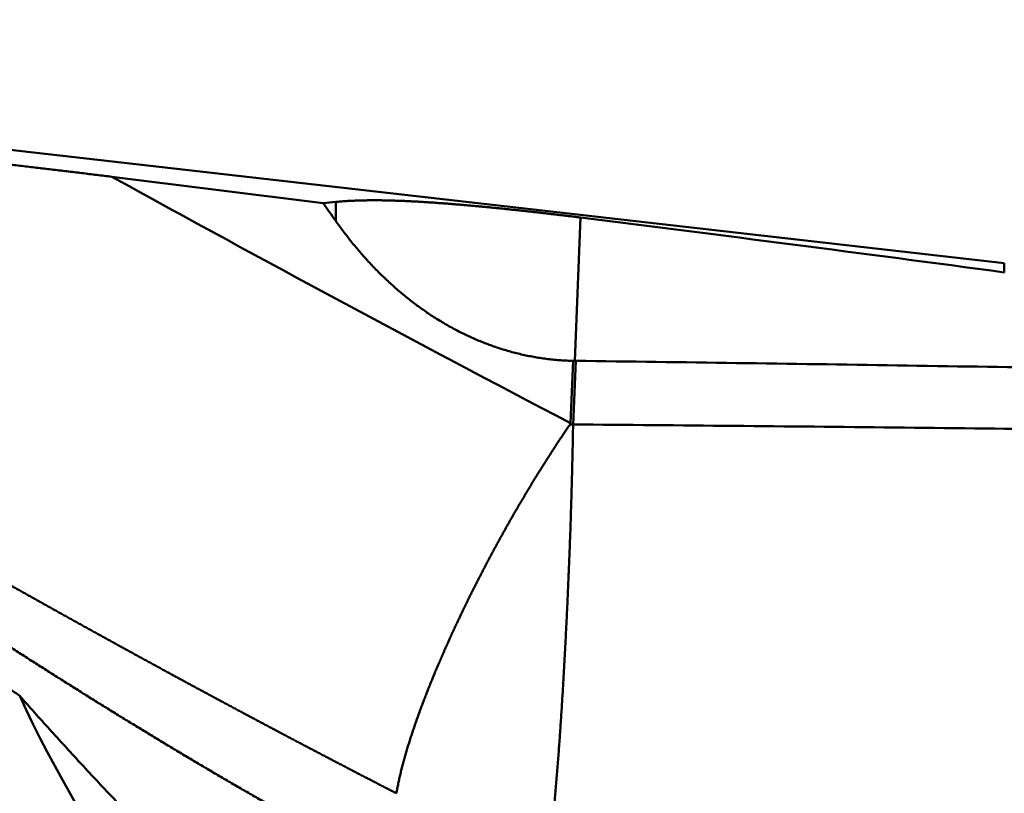
# Model space of a CAD drawing. Units: millimetres. Extents: x -83 to 297, y -73 to 60.
# Drawn here: x 12 to 30, y 3 to 17 of the extents above; entities that cross this region are included whole.
import ezdxf

# ---------------------------------------------------------------- set-up
doc = ezdxf.new("R2010")
doc.units = ezdxf.units.MM
for name, color, linetype, lineweight in [('1', 4, 'Continuous', 50), ('2', 7, 'Continuous', 25), ('nocut', 7, 'Continuous', 25)]:
    doc.layers.add(name, color=color, linetype=linetype, lineweight=lineweight)
doc.styles.add('simplex', font='txt.shx', dxfattribs={"height": 3.5})
doc.dimstyles.new('コピー - ISO-25', dxfattribs={"dimscale": 0, "dimtxt": 3.5, "dimasz": 3.5, "dimexe": 1.5, "dimexo": 0, "dimgap": 2.3, "dimtad": 1, "dimdec": 8, "dimdsep": 46, "dimtxsty": 'simplex', "dimcen": 0.09, "dimclrd": 256, "dimclre": 256, "dimclrt": 256, "dimadec": 0, "dimazin": 0, "dimtfac": 1, "dimtofl": 0, "dimtmove": 0, "dimatfit": 3, "dimfxl": 1, "dimtolj": 1, "dimlwd": -1, "dimlwe": -1, "dimarcsym": 0})

# ---------------------------------------------------------------- blocks, each defined once
blk = doc.blocks.new('*D90')
at = {"layer": '2'}
for p, q in [((0, 15.875), (0, 31.5)), ((229.03, 12.7), (229.03, 31.5)), ((3.5, 30), (225.53, 30))]:
    blk.add_line(p, q, dxfattribs=at)
for points in [[(3.5, 30.583), (3.5, 29.417), (0, 30)], [(225.53, 29.417), (225.53, 30.583), (229.03, 30)]]:
    blk.add_solid(points, dxfattribs=at)
at = {"layer": 'Defpoints', "color": 0}
for p in [(229.03, 30), (0, 15.875), (229.03, 12.7)]:
    blk.add_point(p, dxfattribs=at)
at = {"layer": '2', "insert": (114.515, 34.05), "char_height": 3.5, "attachment_point": 5, "line_spacing_factor": 1.071429, "style": 'simplex'}
blk.add_mtext('\\A1;229 [9.017"]', dxfattribs=at)
blk = doc.blocks.new('*D91')
at = {"layer": '2'}
for p, q in [((0, 15.875), (0, 41.5)), ((240.638, 12.7), (240.638, 41.5)), ((3.5, 40), (237.138, 40))]:
    blk.add_line(p, q, dxfattribs=at)
for points in [[(3.5, 40.583), (3.5, 39.417), (0, 40)], [(237.138, 39.417), (237.138, 40.583), (240.638, 40)]]:
    blk.add_solid(points, dxfattribs=at)
at = {"layer": 'Defpoints', "color": 0}
for p in [(240.638, 40), (0, 15.875), (240.638, 12.7)]:
    blk.add_point(p, dxfattribs=at)
at = {"layer": '2', "insert": (120.319, 44.05), "char_height": 3.5, "attachment_point": 5, "line_spacing_factor": 1.071429, "style": 'simplex'}
blk.add_mtext('\\A1;240.6 [9.474"]', dxfattribs=at)
blk = doc.blocks.new('*D96')
at = {"layer": '2'}
for p, q in [((1.126, 13.586), (1.126, -52.876)), ((245.26, 0), (245.26, -52.876)), ((241.76, -51.376), (4.626, -51.376))]:
    blk.add_line(p, q, dxfattribs=at)
for points in [[(4.626, -50.793), (4.626, -51.96), (1.126, -51.376)], [(241.76, -51.96), (241.76, -50.793), (245.26, -51.376)]]:
    blk.add_solid(points, dxfattribs=at)
at = {"layer": 'Defpoints', "color": 0}
for p in [(1.126, 13.586), (245.26, 0), (1.126, -51.376)]:
    blk.add_point(p, dxfattribs=at)
at = {"layer": '2', "insert": (123.193, -47.326), "char_height": 3.5, "attachment_point": 5, "style": 'simplex'}
blk.add_mtext('\\A1;244.1 [9.612"]', dxfattribs=at)

msp = doc.modelspace()

# ---------------------------------------------------------------- linework, layer by layer
at = {"layer": '1'}
for p, q in [((30, 12.206932), (0.339657, 15.586301)), ((14.116591, 13.74516), (17.880482, 13.274187)), ((18.100913, 13.297936), (18.100913, 12.960268)), ((22.459281, 13.020391), (22.358245, 10.470165)), ((30, 12.206932), (30, 12.045169)), ((22.327824, 10.470403), (22.279198, 9.362159)), ((22.37475, 10.469991), (22.32508, 9.338297)), ((22.358243, 10.470164), (22.327732, 10.47041))]:
    msp.add_line(p, q, dxfattribs=at)
for centre, radius, start, end in [((224.847759, 396.405692), 436.84861, 241.158421, 242.373608), ((153.483424, 108.258964), 165.56046, 215.009801, 215.142548), ((-82.842388, -830.850592), 850.415586, 82.374885, 82.887165), ((22.324729, 6.460666), 4.009638, 89.285185, 89.521084), ((21.990737, -1.880663), 11.223941, 88.293, 88.566296)]:
    msp.add_arc(centre, radius, start, end, dxfattribs=at)
for centre, major_axis, ratio, start_param, end_param in [((22.797524, 0.403473), (-10.47834844, 10.24919618), 0.755267, 5.7174699674, 5.7356752312), ((24.043701, 0.980709), (-11.78649888, 11.7232491), 0.444188, 0.8723365175, 1.5074699305)]:
    msp.add_ellipse(centre, major_axis=major_axis, ratio=ratio, start_param=start_param, end_param=end_param, dxfattribs=at)
for points, knots in [([(4.72713405, 14.66829263), (4.81682586, 14.66269116), (4.99619221, 14.651203), (5.26518377, 14.63308291), (5.53412038, 14.61415454), (5.80300244, 14.59446528), (6.07183163, 14.57407341), (6.34060914, 14.55301966), (6.60933644, 14.53133898), (6.87801532, 14.50906724), (7.14664779, 14.48624168), (7.41523543, 14.46289233), (7.68377871, 14.43903456), (7.95227842, 14.41468624), (8.22073528, 14.38986455), (8.48915003, 14.36458689), (8.75752341, 14.33887056), (9.02585618, 14.312733), (9.29414904, 14.28619115), (9.56240302, 14.25926382), (9.83061837, 14.23195981), (10.09879487, 14.20428125), (10.36693253, 14.17623182), (10.63503134, 14.14781477), (10.90309129, 14.11903346), (11.17111236, 14.08989122), (11.43909455, 14.06039145), (11.70703781, 14.03053725), (11.97494215, 14.00033291), (12.24280636, 13.96977257), (12.51062883, 13.93884813), (12.77840801, 13.9075521), (13.04614231, 13.87587676), (13.31383019, 13.84381463), (13.58147001, 13.81135758), (13.84906042, 13.77849974), (14.02741969, 13.75631786), (14.1165908, 13.74515955)], [0, 0, 0, 0, 0.2695996611, 0.5392004843, 0.8088022349, 1.0784042248, 1.3480054318, 1.617605831, 1.8872059633, 2.1568061299, 2.4264063981, 2.6960068177, 2.9656075979, 3.2352088733, 3.5048106836, 3.7744129768, 4.0440156123, 4.3136183649, 4.5832209277, 4.8528229381, 5.1224243202, 5.3920252469, 5.6616258846, 5.9312263859, 6.2008268896, 6.470427521, 6.740028392, 7.0096296012, 7.2792312063, 7.5488330616, 7.8184349579, 8.0880367171, 8.3576381937, 8.6272392748, 8.8968398814, 9.1664399685, 9.4360395744, 9.4360395744, 9.4360395744, 9.4360395744]), ([(18.1009127, 13.29793646), (18.12993477, 13.3007593), (18.18802745, 13.30594978), (18.27528605, 13.31230702), (18.36263601, 13.31739522), (18.45005119, 13.32131277), (18.53750551, 13.32417438), (18.6249794, 13.32609036), (18.71246135, 13.3271236), (18.79994524, 13.32733684), (18.88742611, 13.32679319), (18.97489902, 13.32555483), (19.06235981, 13.32368724), (19.14980554, 13.32124046), (19.23723411, 13.31824812), (19.32464421, 13.3147472), (19.41203453, 13.31077391), (19.49940374, 13.3063642), (19.58675112, 13.30155583), (19.6740763, 13.29637727), (19.76137926, 13.29084826), (19.84866048, 13.28499036), (19.93592041, 13.2788247), (20.02315954, 13.27237239), (20.11037843, 13.26565495), (20.1975778, 13.25869226), (20.28475798, 13.25149574), (20.37191953, 13.24407776), (20.45906304, 13.23645039), (20.5461891, 13.22862585), (20.63329828, 13.22061609), (20.72039129, 13.2124339), (20.80746862, 13.20408802), (20.89453054, 13.19558408), (20.98157747, 13.18692842), (21.06860978, 13.17812719), (21.15562788, 13.16918662), (21.24263215, 13.16011277), (21.32962307, 13.15091225), (21.41660073, 13.14158768), (21.50356513, 13.13214054), (21.59051633, 13.12257259), (21.67745438, 13.11288552), (21.76437931, 13.10308106), (21.85129116, 13.09316084), (21.93818999, 13.08312682), (22.0250754, 13.07297704), (22.11194688, 13.06270905), (22.19880398, 13.05232062), (22.28564617, 13.0418091), (22.37247319, 13.03117332), (22.43034709, 13.0239955), (22.45928149, 13.02038611)], [0, 0, 0, 0, 0.087477086, 0.1749631234, 0.2624594645, 0.3499626607, 0.437464747, 0.5249572101, 0.6124425415, 0.6999247585, 0.7874061111, 0.8748872172, 0.96236728, 1.0498462339, 1.1373252697, 1.2248049979, 1.312285397, 1.3997658581, 1.4872452907, 1.5747234255, 1.6622009192, 1.7496782235, 1.8371555508, 1.9246328895, 2.01211002, 2.099586754, 2.1870632927, 2.274539815, 2.3620164068, 2.4494930669, 2.5369697111, 2.6244461889, 2.711922474, 2.7993986613, 2.8868748169, 2.9743509748, 3.0618271378, 3.1493032788, 3.2367793517, 3.3242553656, 3.4117313583, 3.4992073611, 3.586683398, 3.6741594858, 3.7616356348, 3.8491118417, 3.9365880642, 4.0240642547, 4.1115403754, 4.1990163982, 4.286492305, 4.3739682741, 4.3739682741, 4.3739682741, 4.3739682741]), ([(22.32773199, 10.47040969), (22.29003662, 10.47114656), (22.21464502, 10.47358123), (22.10167111, 10.48012042), (21.98886434, 10.48952463), (21.8763111, 10.50177824), (21.76409617, 10.5168633), (21.65230253, 10.53476425), (21.54100564, 10.55546118), (21.43026957, 10.57891491), (21.32015321, 10.60508968), (21.21071479, 10.63394927), (21.10201239, 10.66545717), (20.99410384, 10.69957895), (20.88704285, 10.73627221), (20.78087793, 10.77548568), (20.67565721, 10.81717038), (20.57142861, 10.86127687), (20.46823965, 10.90775568), (20.36613579, 10.95655998), (20.26515405, 11.00763543), (20.16532591, 11.06092653), (20.06668191, 11.11637914), (19.96925242, 11.1739389), (19.87306742, 11.23355197), (19.77815452, 11.29516546), (19.68453481, 11.35872178), (19.59222744, 11.42416492), (19.50125119, 11.49143904), (19.41162476, 11.56048833), (19.32336429, 11.63125922), (19.23648054, 11.70370227), (19.15097833, 11.77777162), (19.06685968, 11.85342381), (18.98412647, 11.93061543), (18.90278072, 12.00930295), (18.82282557, 12.08944177), (18.74426429, 12.17098486), (18.66710127, 12.25388403), (18.59134119, 12.33809084), (18.51698871, 12.42355686), (18.44404852, 12.51023364), (18.37252525, 12.59807272), (18.30242378, 12.68702578), (18.23374808, 12.77704399), (18.16650528, 12.86808052), (18.12261503, 12.9294338), (18.1009127, 12.96026845)], [0, 0, 0, 0, 0.1131077031, 0.2262636573, 0.33945411, 0.4526652743, 0.5658826445, 0.6790912419, 0.7922827962, 0.9054621796, 1.0186342402, 1.1318021771, 1.2449676644, 1.3581310815, 1.4712940417, 1.5844589587, 1.6976262271, 1.8107942098, 1.9239593638, 2.0371173377, 2.1502702892, 2.2634223928, 2.3765756025, 2.4897297191, 2.6028824946, 2.7160316068, 2.8291785648, 2.9423238202, 3.0554656871, 3.1686004335, 3.2817227382, 3.3948350878, 3.5079485789, 3.6210730266, 3.7342164934, 3.8473853384, 3.9605835394, 4.0738097587, 4.187059874, 4.3003281995, 4.413607549, 4.5268892982, 4.6401634455, 4.7534186722, 4.8666424006, 4.979820848, 5.0929398035, 5.0929398035, 5.0929398035, 5.0929398035]), ([(12.47657687, 4.50975281), (12.39084879, 4.56898475), (12.2194792, 4.68757425), (11.96269381, 4.86584697), (11.70616265, 5.04448624), (11.44987831, 5.22348046), (11.19383144, 5.40281524), (10.9380132, 5.58247693), (10.68241462, 5.7624517), (10.42702679, 5.94272576), (10.17184072, 6.12328527), (9.91684756, 6.30411657), (9.66203793, 6.48520544), (9.40740464, 6.66654112), (9.15294192, 6.84811519), (8.89864357, 7.02991873), (8.64450348, 7.21194299), (8.39051553, 7.39417917), (8.13667358, 7.57661849), (7.88297151, 7.75925215), (7.62940318, 7.94207134), (7.37596254, 8.1250674), (7.12264311, 8.30823104), (6.86944029, 8.49155571), (6.61635302, 8.67503977), (6.36337956, 8.85868065), (6.11051846, 9.04247623), (5.85776774, 9.22642362), (5.60512752, 9.41052278), (5.35260198, 9.59477923), (5.10019452, 9.77919735), (4.84790909, 9.9637823), (4.5957482, 10.14853728), (4.34372053, 10.33347391), (4.09184306, 10.51861517), (3.84013087, 10.7039814), (3.5886006, 10.88959503), (3.33726482, 11.07547261), (3.08615988, 11.26166223), (2.83533745, 11.4482319), (2.58483922, 11.63523595), (2.41810232, 11.76025519), (2.33479521, 11.82284627)], [0, 0, 0, 0, 0.3126012595, 0.6252029265, 0.937805144, 1.2504079815, 1.5630114404, 1.8756154567, 2.1882199033, 2.5008245929, 2.8134292805, 3.1260336659, 3.4386374181, 3.7512404872, 4.0638430431, 4.376445232, 4.6890471712, 5.00164895, 5.314250631, 5.6268522509, 5.9394538219, 6.2520553327, 6.5646567504, 6.8772580648, 7.1898593158, 7.5024605426, 7.8150617791, 8.1276630534, 8.440264363, 8.7528656713, 9.0654669497, 9.378068181, 9.6906693597, 10.0032705013, 10.3158716724, 10.6284730039, 10.9410746971, 11.2536769758, 11.5662794787, 11.8788816208, 12.1914831627, 12.5040842825, 12.5040842825, 12.5040842825, 12.5040842825]), ([(19.04772435, 1.40279568), (18.97358383, 1.44166662), (18.82545518, 1.51970211), (18.60373349, 1.63764881), (18.38246804, 1.75645621), (18.16165286, 1.87610476), (17.94127985, 1.99657123), (17.72134144, 2.11783339), (17.50182994, 2.23986873), (17.28273766, 2.36265481), (17.06405689, 2.48616931), (16.84577907, 2.61038988), (16.62789742, 2.73529926), (16.41040481, 2.86088121), (16.19329382, 2.98711942), (15.97655705, 3.11399766), (15.7601871, 3.24149965), (15.54417656, 3.36960913), (15.32851801, 3.49830982), (15.11320411, 3.62758557), (14.89822706, 3.75741983), (14.68358038, 3.88779878), (14.46925819, 4.01871012), (14.25525434, 4.1501413), (14.0415627, 4.28207984), (13.82817716, 4.41451326), (13.6150916, 4.54742908), (13.40229988, 4.6808148), (13.1897959, 4.81465797), (12.97757336, 4.94894599), (12.76562628, 5.08366726), (12.55394988, 5.21881253), (12.34253898, 5.35437227), (12.13138848, 5.49033706), (11.92049324, 5.62669746), (11.70984815, 5.76344404), (11.49944809, 5.90056736), (11.28928791, 6.03805798), (11.0793625, 6.17590649), (10.86966658, 6.31410342), (10.660196, 6.45264128), (10.45094668, 6.59151284), (10.24191446, 6.73071081), (10.03309518, 6.87022795), (9.82448472, 7.01005699), (9.61607891, 7.15019067), (9.40787361, 7.29062172), (9.19986467, 7.43134289), (8.99204789, 7.57234693), (8.78441902, 7.71362679), (8.57697383, 7.85517566), (8.36970797, 7.9969867), (8.1626172, 8.13905322), (7.95569695, 8.28136804), (7.74894478, 8.423927), (7.54235902, 8.5667271), (7.33593786, 8.70976505), (7.12967949, 8.8530376), (6.92358214, 8.99654163), (6.71764036, 9.14026879), (6.51184856, 9.28421064), (6.30620113, 9.42835868), (6.10069261, 9.57270465), (5.8953167, 9.71723919), (5.69006486, 9.86194979), (5.48492707, 10.006822), (5.27991148, 10.1518671), (5.07502769, 10.29709832), (4.87029091, 10.44253668), (4.66572492, 10.58821515), (4.46134762, 10.73415819), (4.25712987, 10.88032442), (4.05305097, 11.02668444), (3.84905215, 11.17315601), (3.64505979, 11.31963647), (3.44101311, 11.46604123), (3.30488017, 11.56350233), (3.23679432, 11.61220578)], [0, 0, 0, 0, 0.2511372079, 0.5022779107, 0.7534219103, 1.0045690643, 1.2557189559, 1.5068709072, 1.7580239866, 2.0091770164, 2.2603285788, 2.5114773313, 2.7626235598, 3.0137680563, 3.2649114483, 3.5160542025, 3.7671966276, 4.0183388793, 4.2694809631, 4.5206227386, 4.7717639586, 5.0229047186, 5.274045344, 5.5251860642, 5.7763270078, 6.0274682049, 6.2786095895, 6.5297510014, 6.7808921892, 7.0320328154, 7.2831727308, 7.5343121811, 7.7854513928, 8.0365905297, 8.2877296937, 8.5388689267, 8.7900082116, 9.041147474, 9.292286583, 9.5434253995, 9.7945639846, 10.0457024425, 10.2968408379, 10.5479791961, 10.799117504, 11.0502557115, 11.3013937316, 11.5525314415, 11.8036686896, 12.0548054702, 12.3059419511, 12.5570782796, 12.8082145724, 13.0593509123, 13.310487319, 13.5616237754, 13.8127602518, 14.0638967075, 14.315033111, 14.5661694978, 14.817305904, 15.0684423377, 15.3195787576, 15.5707151205, 15.8218514596, 16.0729877923, 16.3241241142, 16.5752604539, 16.8263967782, 17.0775330276, 17.328669265, 17.5798055581, 17.8309418606, 18.0820781725, 18.333214438, 18.5843505759, 18.8354867641, 18.8354867641, 18.8354867641, 18.8354867641]), ([(3.25214526, 11.62832234), (3.27065817, 11.65027553), (3.32046675, 11.68869275), (3.41166655, 11.67660389), (3.49003001, 11.64067007), (3.56754492, 11.60065178), (3.64352169, 11.55816138), (3.71901263, 11.51472207), (3.79414277, 11.470688), (3.86907649, 11.42631438), (3.94387594, 11.3817167), (4.01859088, 11.3369773), (4.09324645, 11.29213911), (4.16786091, 11.24723252), (4.24244791, 11.20228036), (4.31701593, 11.15729674), (4.3915717, 11.11229281), (4.46612028, 11.06727698), (4.54066525, 11.02225516), (4.61520963, 10.97723237), (4.68975583, 10.9322126), (4.76430558, 10.88719871), (4.83886013, 10.84219276), (4.91342085, 10.79719705), (4.98798894, 10.75221354), (5.06256506, 10.70724334), (5.13714994, 10.66228767), (5.21174431, 10.61734775), (5.28634854, 10.57242419), (5.36096294, 10.52751753), (5.43558787, 10.48262835), (5.51022364, 10.43775721), (5.58487059, 10.39290468), (5.65952908, 10.34807133), (5.73419938, 10.30325767), (5.80888161, 10.25846389), (5.88357591, 10.21369024), (5.95828241, 10.16893695), (6.03300124, 10.12420426), (6.10773254, 10.07949239), (6.18247644, 10.0348016), (6.25723305, 9.99013206), (6.33200243, 9.9454839), (6.40678467, 9.90085728), (6.48157983, 9.85625232), (6.55638799, 9.81166918), (6.63120924, 9.76710799), (6.70604364, 9.72256891), (6.78089125, 9.67805201), (6.8557521, 9.63355739), (6.93062625, 9.58908515), (7.00551373, 9.54463536), (7.0804146, 9.50020813), (7.15532888, 9.45580353), (7.23025664, 9.41142167), (7.3051979, 9.36706261), (7.38015271, 9.32272645), (7.4551211, 9.27841326), (7.53010311, 9.23412312), (7.60509879, 9.18985611), (7.68010816, 9.14561233), (7.75513126, 9.10139183), (7.83016813, 9.05719469), (7.90521879, 9.01302098), (7.98028327, 8.96887076), (8.05536161, 8.9247441), (8.13045383, 8.88064107), (8.20555997, 8.83656175), (8.28068005, 8.79250618), (8.35581409, 8.74847444), (8.43096213, 8.70446658), (8.50612418, 8.66048266), (8.58130027, 8.61652275), (8.65649042, 8.57258691), (8.73169467, 8.52867519), (8.80691304, 8.48478766), (8.88214555, 8.44092438), (8.95739223, 8.3970854), (9.0326531, 8.35327078), (9.10792819, 8.30948058), (9.18321753, 8.26571487), (9.25852114, 8.2219737), (9.33383905, 8.17825714), (9.40917128, 8.13456524), (9.48451785, 8.09089807), (9.55987879, 8.0472557), (9.63525412, 8.00363818), (9.71064387, 7.96004558), (9.78604806, 7.91647796), (9.86146672, 7.87293538), (9.93689987, 7.82941791), (10.01234753, 7.78592561), (10.08780973, 7.74245854), (10.1632865, 7.69901676), (10.23877785, 7.65560034), (10.31428382, 7.61220935), (10.38980443, 7.56884385), (10.46533972, 7.52550391), (10.5408897, 7.4821896), (10.6164544, 7.43890098), (10.69203386, 7.39563813), (10.76762809, 7.35240111), (10.84323713, 7.30918999), (10.91886101, 7.26600483), (10.99449975, 7.22284571), (11.07015337, 7.17971269), (11.14582191, 7.13660584), (11.22150539, 7.09352522), (11.29720385, 7.05047092), (11.37291731, 7.00744301), (11.44864581, 6.96444156), (11.52438937, 6.92146666), (11.60014804, 6.87851837), (11.67592182, 6.83559678), (11.75171077, 6.79270197), (11.82751491, 6.749834), (11.90333427, 6.70699296), (11.97916888, 6.66417893), (12.05501877, 6.62139197), (12.13088398, 6.57863216), (12.20676452, 6.53589959), (12.28266045, 6.49319434), (12.35857179, 6.45051648), (12.43449858, 6.40786612), (12.51044085, 6.36524333), (12.58639864, 6.32264821), (12.66237198, 6.28008083), (12.73836092, 6.23754128), (12.81436547, 6.19502966), (12.89038569, 6.15254604), (12.96642159, 6.11009052), (13.04247323, 6.06766317), (13.11854063, 6.02526409), (13.19462383, 5.98289336), (13.27072286, 5.94055107), (13.34683777, 5.89823733), (13.4229686, 5.85595224), (13.49911539, 5.81369589), (13.57527817, 5.77146838), (13.65145699, 5.72926982), (13.7276519, 5.68710029), (13.80386292, 5.64495991), (13.8800901, 5.60284877), (13.95633349, 5.56076696), (14.03259311, 5.5187146), (14.10886902, 5.47669177), (14.18516124, 5.43469858), (14.26146983, 5.39273514), (14.33779483, 5.35080154), (14.41413629, 5.30889792), (14.49049426, 5.26702439), (14.56686878, 5.22518105), (14.6432599, 5.18336802), (14.71966766, 5.14158541), (14.79609212, 5.09983334), (14.87253332, 5.05811192), (14.94899131, 5.01642127), (15.02546613, 4.97476149), (15.10195784, 4.93313271), (15.17846647, 4.89153503), (15.25499208, 4.84996858), (15.33153471, 4.80843347), (15.40809442, 4.76692985), (15.48467126, 4.72545785), (15.56126528, 4.68401759), (15.63787653, 4.6426092), (15.71450507, 4.60123282), (15.79115093, 4.55988857), (15.86781418, 4.51857658), (15.94449486, 4.47729699), (16.02119302, 4.43604993), (16.09790872, 4.39483552), (16.17464201, 4.35365389), (16.25139293, 4.31250518), (16.32816156, 4.27138952), (16.40494795, 4.23030704), (16.48175216, 4.18925789), (16.55857425, 4.14824219), (16.63541429, 4.10726009), (16.71227234, 4.06631171), (16.78914845, 4.0253972), (16.86604269, 3.98451668), (16.94295513, 3.9436703), (17.01988582, 3.90285818), (17.09683482, 3.86208047), (17.1738022, 3.8213373), (17.25078801, 3.7806288), (17.32779231, 3.73995516), (17.40481518, 3.69931654), (17.48185666, 3.65871312), (17.55891683, 3.61814507), (17.63599573, 3.57761257), (17.71309344, 3.53711579), (17.79021002, 3.4966549), (17.86734551, 3.45623007), (17.9445, 3.41584148), (18.02167353, 3.37548931), (18.09886617, 3.33517373), (18.17607797, 3.2948949), (18.25330901, 3.25465301), (18.33055933, 3.21444822), (18.40782901, 3.17428072), (18.4851181, 3.13415067), (18.56242666, 3.09405825), (18.63975476, 3.05400363), (18.71710245, 3.01398699), (18.7944698, 2.9740085), (18.87185687, 2.93406832), (18.94926372, 2.89416667), (19.02669035, 2.85430356), (19.10413732, 2.81447971), (19.15578136, 2.78795516), (19.18160706, 2.77469987)], [0, 0, 0, 0, 0.0861512236, 0.1722834635, 0.2592875674, 0.3463731071, 0.4334581373, 0.52054372, 0.6076293896, 0.694715168, 0.7818009629, 0.8688866421, 0.9559723264, 1.0430580215, 1.1301437053, 1.2172293875, 1.3043150707, 1.391400753, 1.4784864346, 1.5655721159, 1.6526577977, 1.7397434796, 1.826829161, 1.9139148419, 2.0010005231, 2.088086205, 2.1751718887, 2.2622575755, 2.3493432646, 2.4364289547, 2.5235146451, 2.6106003353, 2.6976860256, 2.7847717164, 2.8718574083, 2.9589431007, 3.0460287933, 3.1331144857, 3.220200178, 3.3072858705, 3.3943715635, 3.4814572571, 3.5685429509, 3.6556286447, 3.7427143384, 3.829800032, 3.9168857258, 4.00397142, 4.0910571145, 4.1781428091, 4.2652285037, 4.3523141983, 4.4393998929, 4.5264855878, 4.6135712831, 4.7006569785, 4.7877426739, 4.8748283691, 4.9619140642, 5.0489997592, 5.1360854543, 5.2231711495, 5.3102568448, 5.3973425402, 5.4844282359, 5.571513932, 5.6585996288, 5.7456853263, 5.8327710243, 5.9198567221, 6.006942419, 6.0940281147, 6.1811138088, 6.2681995008, 6.3552851912, 6.4423708815, 6.5294565733, 6.6165422685, 6.7036279689, 6.7907136764, 6.8777993928, 6.9648851183, 7.0519708515, 7.1390565915, 7.2261423372, 7.3132280875, 7.4003138417, 7.4873995989, 7.5744853582, 7.661571119, 7.7486568806, 7.8357426425, 7.9228284041, 8.009914165, 8.0969999248, 8.1840856834, 8.2711714406, 8.3582571965, 8.4453429509, 8.5324287042, 8.6195144563, 8.7066002076, 8.7936859584, 8.8807717091, 8.9678574602, 9.0549432123, 9.1420289658, 9.2291147214, 9.3162004784, 9.4032862366, 9.4903719954, 9.5774577546, 9.6645435139, 9.7516292732, 9.8387150325, 9.9258007917, 10.0128865511, 10.0999723107, 10.187058071, 10.2741438322, 10.3612295948, 10.4483153585, 10.5354011227, 10.6224868872, 10.7095726517, 10.7966584161, 10.8837441803, 10.9708299443, 11.0579157083, 11.1450014726, 11.2320872375, 11.3191730035, 11.4062587711, 11.4933445409, 11.5804303128, 11.6675160858, 11.7546018594, 11.841687633, 11.9287734063, 12.0158591789, 12.1029449506, 12.1900307215, 12.2771164915, 12.3642022609, 12.45128803, 12.5383737992, 12.6254595691, 12.7125453399, 12.7996311113, 12.8867168833, 12.9738026559, 13.0608884292, 13.1479742036, 13.2350599796, 13.3221457578, 13.409231539, 13.496317324, 13.583403114, 13.6704889102, 13.7575747138, 13.8446605248, 13.9317463405, 14.018832158, 14.1059179749, 14.1930037886, 14.2800895969, 14.3671753978, 14.4542611892, 14.5413469696, 14.6284327372, 14.7155184908, 14.8026042291, 14.8896899511, 14.9767756579, 15.063861355, 15.1509470491, 15.2380327467, 15.3251184549, 15.4122041806, 15.4992899313, 15.5863757142, 15.6734615372, 15.7605474081, 15.8476333349, 15.9347193259, 16.0218053896, 16.1088915307, 16.1959777422, 16.2830640148, 16.3701503395, 16.4572367076, 16.5443231106, 16.6314095405, 16.718495989, 16.8055824487, 16.8926689119, 16.9797553716, 17.0668418207, 17.1539282526, 17.2410146609, 17.3281010395, 17.4151873823, 17.5022736838, 17.5893599386, 17.6764461417, 17.7635322881, 17.8506183734, 17.9377043932, 18.0247903434, 18.1118762204, 18.1989620207, 18.2860483404, 18.2860483404, 18.2860483404, 18.2860483404]), ([(165.20305945, 4.14094127), (164.25203709, 4.20607693), (162.34995242, 4.33576933), (159.49671011, 4.5286133), (156.6433459, 4.71965354), (153.78985673, 4.90882306), (150.93623878, 5.0960435), (148.08248849, 5.28123972), (145.22860238, 5.4643351), (142.37457753, 5.64525785), (139.52041139, 5.82393753), (136.66610145, 6.00030341), (133.8116452, 6.17428477), (130.95704015, 6.34581106), (128.10228398, 6.51481098), (125.24737496, 6.68121678), (122.39231198, 6.8449645), (119.53709408, 7.00598937), (116.68172031, 7.1642268), (113.82618975, 7.31961226), (110.97050156, 7.47208077), (108.11465537, 7.62156915), (105.25865153, 7.76802066), (102.40249065, 7.91137768), (99.54617333, 8.05158283), (96.68970022, 8.18857864), (93.83307199, 8.32230771), (90.97628964, 8.45271249), (88.11935494, 8.57974383), (85.26226999, 8.70335268), (82.40503691, 8.82348996), (79.54765787, 8.94010652), (76.69013504, 9.05315351), (73.83247084, 9.16258098), (70.97466835, 9.26834643), (68.11673112, 9.37040982), (65.2586628, 9.46873052), (62.40046704, 9.56326795), (59.5421475, 9.65398186), (56.68370789, 9.74083063), (53.82515229, 9.82377915), (50.96648515, 9.9027992), (48.10771093, 9.97786113), (45.24883414, 10.04893563), (42.38985926, 10.11599339), (39.53079099, 10.17900475), (36.67163476, 10.23794156), (33.81239677, 10.29278087), (30.95308371, 10.34349911), (28.09370231, 10.39007241), (25.23425945, 10.43247876), (23.32792584, 10.45795225), (22.3747511, 10.46999025)], [0, 0, 0, 0, 2.859750977, 5.7195027049, 8.5792549731, 11.4390075111, 14.2987602067, 17.1585131045, 20.0182663565, 22.8780197913, 25.7377731446, 28.5975263163, 31.4572793786, 34.3170325808, 37.1767863315, 40.0365406585, 42.8962951853, 45.756049689, 48.6158041316, 51.4755586638, 54.3353136276, 57.1950691999, 60.0548250142, 62.9145807991, 65.7743364695, 68.6340921303, 71.4938480794, 74.3536046301, 77.2133615242, 80.0731184795, 82.9328753894, 85.7926323261, 88.6523895426, 91.5121473973, 94.3719057134, 97.2316640914, 100.0914222853, 102.9511802076, 105.8109379312, 108.6706956815, 111.5304536047, 114.3902117334, 117.2499702098, 120.1097292972, 122.9694893814, 125.8292509666, 128.6890140181, 131.5487773048, 134.4085395432, 137.2682995508, 140.1280562454, 142.9878085124, 142.9878085124, 142.9878085124, 142.9878085124]), ([(22.27156334, 9.33976443), (22.26320482, 9.32762269), (22.24650276, 9.30332911), (22.22149163, 9.26686007), (22.19654154, 9.23034954), (22.17166693, 9.1937876), (22.14688293, 9.15716414), (22.12220667, 9.12046785), (22.09764221, 9.08369644), (22.07318739, 9.04685188), (22.04884167, 9.00993515), (22.02460381, 8.97294765), (22.00047369, 8.93589001), (21.97644714, 8.89876535), (21.95250512, 8.86158617), (21.92863054, 8.82436356), (21.90480544, 8.7871091), (21.88101318, 8.7498336), (21.85723278, 8.71255053), (21.83346965, 8.67525655), (21.8097402, 8.63794125), (21.78605819, 8.60059592), (21.76243801, 8.56321143), (21.7388941, 8.52577869), (21.71544033, 8.48828914), (21.69207906, 8.45074168), (21.66881323, 8.413135), (21.64564578, 8.37546778), (21.62257919, 8.33773902), (21.59961774, 8.29994652), (21.5767579, 8.26209269), (21.55398213, 8.22418817), (21.53127538, 8.18624196), (21.50862173, 8.14826355), (21.48600625, 8.11026187), (21.4634108, 8.07224777), (21.44083469, 8.03422181), (21.41828803, 7.99617822), (21.39577843, 7.95811274), (21.37331415, 7.92002071), (21.35090331, 7.8818976), (21.32855404, 7.84373882), (21.30627448, 7.8055398), (21.28407277, 7.76729598), (21.26195704, 7.72900278), (21.23993546, 7.69065562), (21.21801602, 7.65225002), (21.19620747, 7.61378115), (21.1744959, 7.57525711), (21.15286657, 7.53668643), (21.13130495, 7.49807754), (21.10979654, 7.45943883), (21.08832645, 7.4207789), (21.06688123, 7.3821054), (21.04546559, 7.34341576), (21.02408305, 7.30470798), (21.00273744, 7.26597986), (20.98143256, 7.22722922), (20.96017192, 7.18845409), (20.93896054, 7.14965177), (20.91781, 7.11081618), (20.89673109, 7.07194173), (20.87573496, 7.03302268), (20.85483215, 6.9940536), (20.83403527, 6.95502797), (20.81334857, 6.9159438), (20.79275809, 6.87680871), (20.77225293, 6.83762867), (20.75182127, 6.79841013), (20.73145184, 6.75915926), (20.71113212, 6.71988279), (20.69085475, 6.68058466), (20.67061848, 6.64126549), (20.65042077, 6.6019265), (20.63025931, 6.56256881), (20.61013227, 6.52319325), (20.59003559, 6.48380194), (20.56997803, 6.44439056), (20.54997594, 6.40495107), (20.53004387, 6.36547643), (20.51019705, 6.32595925), (20.49044991, 6.28639255), (20.47081936, 6.24676811), (20.45130026, 6.20708869), (20.43188311, 6.16735906), (20.41255953, 6.12758345), (20.39332084, 6.08776623), (20.37415842, 6.04791174), (20.35506366, 6.00802431), (20.33602793, 5.96810829), (20.31704264, 5.928168), (20.29809902, 5.88820786), (20.27918905, 5.84823192), (20.26030183, 5.80824556), (20.24143867, 5.76824833), (20.22262158, 5.72822996), (20.20386873, 5.68818195), (20.18519949, 5.64809522), (20.1666322, 5.60796121), (20.14818822, 5.56777014), (20.12986741, 5.52752243), (20.11166377, 5.48722127), (20.0935729, 5.4468692), (20.07558979, 5.40646904), (20.05771023, 5.36602319), (20.03992712, 5.3255351), (20.02222389, 5.28501219), (20.00458526, 5.2444611), (19.98699532, 5.20388875), (19.96943932, 5.16330156), (19.95189848, 5.12270772), (19.93439018, 5.08209985), (19.91693893, 5.04146756), (19.8995676, 5.00080118), (19.88229877, 4.96009117), (19.86515793, 4.91932691), (19.84815658, 4.87850401), (19.83129233, 4.83762409), (19.81456591, 4.79668754), (19.79797679, 4.75569531), (19.78152643, 4.71464747), (19.76520885, 4.67354687), (19.74900082, 4.632403), (19.73288161, 4.59122413), (19.71683051, 4.55001852), (19.70082406, 4.5087955), (19.68485054, 4.46755979), (19.6689375, 4.42630083), (19.65310713, 4.38501016), (19.63738279, 4.34367888), (19.62178853, 4.30229797), (19.6063445, 4.26086038), (19.59106196, 4.21936283), (19.57595418, 4.17780156), (19.5610324, 4.13617352), (19.54631405, 4.09447344), (19.53178557, 4.05270689), (19.51741019, 4.01088716), (19.50315617, 3.9690256), (19.48899084, 3.92713385), (19.47488012, 3.88522386), (19.46085018, 3.84328704), (19.44692915, 3.80131408), (19.43314456, 3.75929589), (19.41952454, 3.71722354), (19.4060957, 3.67508934), (19.39288382, 3.6328866), (19.37991391, 3.59060922), (19.36721526, 3.5482498), (19.35479971, 3.50580651), (19.34263154, 3.46329139), (19.33068245, 3.42071403), (19.31892134, 3.37808467), (19.30732056, 3.33541194), (19.29585055, 3.29270428), (19.28450771, 3.24996232), (19.27337341, 3.20716455), (19.26251015, 3.16429636), (19.2519717, 3.12134713), (19.24181034, 3.07830753), (19.23209017, 3.03516626), (19.22279955, 2.99193009), (19.2138963, 2.94861198), (19.20534422, 2.90522325), (19.19711102, 2.86177344), (19.18918724, 2.81826694), (19.1841011, 2.78922773), (19.18160706, 2.77469987)], [0, 0, 0, 0, 0.0442219613, 0.0884433592, 0.132664665, 0.1768858832, 0.2211070817, 0.2653284343, 0.3095499947, 0.3537716712, 0.3979933548, 0.442214925, 0.4864362503, 0.5306573395, 0.574878428, 0.6190996507, 0.6633210288, 0.7075424995, 0.7517639508, 0.795985303, 0.8402065293, 0.8844276488, 0.9286487456, 0.9728699875, 1.0170915354, 1.061313263, 1.1055349967, 1.1497565867, 1.1939779073, 1.2381988625, 1.2824195742, 1.3266403683, 1.3708614718, 1.4150830125, 1.459305041, 1.5035275467, 1.547750391, 1.5919733688, 1.6361962946, 1.6804190102, 1.7246413907, 1.7688633503, 1.8130848482, 1.8573058947, 1.9015265569, 1.9457469646, 1.9899673163, 2.0341878665, 2.0784087841, 2.1226301006, 2.1668517397, 2.2110735362, 2.2552952553, 2.2995166957, 2.3437378955, 2.3879589502, 2.4321799663, 2.4764010628, 2.5206223719, 2.5648439265, 2.6090655449, 2.6532870694, 2.6975084109, 2.7417295589, 2.7859505926, 2.8301716732, 2.8743929239, 2.9186143712, 2.9628359559, 3.0070575441, 3.051278946, 3.0955001025, 3.1397211337, 3.1839421617, 3.2281633012, 3.27238466, 3.3166063226, 3.3608281493, 3.4050498784, 3.449271314, 3.4934923491, 3.5377129837, 3.5819333525, 3.6261537184, 3.6703743085, 3.7145952758, 3.7588167046, 3.8030386177, 3.847260982, 3.8914837154, 3.9357066927, 3.979929752, 4.0241527013, 4.068375326, 4.1125974638, 4.1568190717, 4.2010401843, 4.2452609372, 4.2894815967, 4.3337025433, 4.3779238929, 4.4221455505, 4.466367372, 4.5105891675, 4.5548107051, 4.5990319035, 4.643252984, 4.6874741135, 4.7316953776, 4.7759168001, 4.8201383473, 4.8643598691, 4.9085812265, 4.9528023855, 4.9970234598, 5.0412447385, 5.0854663612, 5.1296881777, 5.1739100213, 5.2181317225, 5.2623531127, 5.3065742389, 5.3507953938, 5.3950167252, 5.4392382336, 5.4834598069, 5.5276812874, 5.5719025928, 5.6161237535, 5.6603449495, 5.7045665457, 5.7487886587, 5.7930108492, 5.837232768, 5.8814542301, 5.925675249, 5.9698962637, 6.0141176782, 6.0583395224, 6.1025615234, 6.1467832658, 6.1910046313, 6.2352257525, 6.279446989, 6.3236689314, 6.3678914456, 6.4121137938, 6.4563356123, 6.5005569965, 6.5447784958, 6.5890004957, 6.6332228414, 6.6774448941, 6.7216661669, 6.7658870509, 6.8101080172, 6.8543301529, 6.8985535668, 6.9427765634, 6.9869984714, 7.0312200335, 7.0754424315, 7.1196657879, 7.1638892007, 7.2081117192, 7.2523335704, 7.2965547261, 7.2965547261, 7.2965547261, 7.2965547261]), ([(22.32508139, 9.33829724), (22.32434166, 9.29086689), (22.32278237, 9.19600736), (22.3201929, 9.0537223), (22.31736823, 8.91144152), (22.31431501, 8.76916527), (22.31104228, 8.6268938), (22.30755826, 8.48462736), (22.303872, 8.34236612), (22.29998875, 8.20011025), (22.29591166, 8.05785993), (22.29164437, 7.91561524), (22.28719041, 7.77337631), (22.28255333, 7.63114324), (22.27773663, 7.48891615), (22.27274404, 7.34669512), (22.26757665, 7.20448033), (22.2622352, 7.06227197), (22.2567205, 6.9200702), (22.25103337, 6.77787521), (22.24517461, 6.63568718), (22.23914499, 6.49350628), (22.23294546, 6.35133269), (22.22657454, 6.20916668), (22.22003058, 6.06700854), (22.21331195, 5.92485856), (22.20641702, 5.78271704), (22.19934418, 5.64058425), (22.19209178, 5.4984605), (22.18465823, 5.35634608), (22.17703879, 5.2142415), (22.16922866, 5.07214727), (22.16122304, 4.93006391), (22.15301718, 4.78799193), (22.14460617, 4.64593187), (22.13598567, 4.50388426), (22.12714905, 4.36184984), (22.11808463, 4.21982975), (22.10878157, 4.07782516), (22.09922884, 3.93583724), (22.08941532, 3.79386718), (22.0793304, 3.65191615), (22.06896153, 3.50998555), (22.05828299, 3.36807782), (22.04727016, 3.22619547), (22.03589855, 3.08434096), (22.02414204, 2.94251696), (22.01198098, 2.80072618), (21.99935873, 2.65897534), (21.98619568, 2.5172743), (21.97242806, 2.37563182), (21.9627758, 2.2812511), (21.95783819, 2.23407271)], [0, 0, 0, 0, 0.1423083475, 0.2846168773, 0.4269256464, 0.5692346165, 0.7115437089, 0.8538528057, 0.9961617625, 1.1384705526, 1.2807792363, 1.4230878617, 1.5653964627, 1.7077050591, 1.8500136573, 1.992322253, 2.1346308508, 2.2769394581, 2.4192480796, 2.561556717, 2.703865369, 2.8461740316, 2.9884826971, 3.1307913544, 3.2730999964, 3.415408622, 3.5577172361, 3.70002585, 3.8423344806, 3.9846431411, 4.126951811, 4.2692604764, 4.4115691429, 4.5538778356, 4.6961866003, 4.8384955018, 4.9808045295, 5.1231135559, 5.2654224927, 5.4077313072, 5.550040025, 5.6923487327, 5.834657499, 5.9769662851, 6.1192751778, 6.2615844395, 6.4038945221, 6.5462059434, 6.6885178174, 6.8308287409, 6.9731381321, 7.1154463437, 7.1154463437, 7.1154463437, 7.1154463437]), ([(22.27922498, 9.36215778), (22.2792075, 9.36175934), (22.27916023, 9.36096236), (22.27905938, 9.35976842), (22.27892476, 9.35857651), (22.278757, 9.357388), (22.27855554, 9.3562042), (22.27832012, 9.3550264), (22.27805042, 9.35385592), (22.27774614, 9.35269406), (22.27740696, 9.35154212), (22.27703254, 9.35040139), (22.27662265, 9.34927312), (22.27617876, 9.34815787), (22.27570222, 9.34705614), (22.27519439, 9.34596841), (22.27465664, 9.34489516), (22.27409034, 9.34383686), (22.27349679, 9.34279403), (22.27287759, 9.34176701), (22.27223323, 9.34075684), (22.27178957, 9.34009302), (22.27156334, 9.33976443)], [0, 0, 0, 0, 0.001196483637, 0.002394777184, 0.003594208517, 0.004794446552, 0.005995191931, 0.007196186133, 0.008397216434, 0.009598120413, 0.010798790409, 0.011999177967, 0.013199340272, 0.014399462339, 0.015599662941, 0.016799965827, 0.018000305103, 0.01920053053, 0.020400412759, 0.021599648603, 0.022797867719, 0.023994668729, 0.023994668729, 0.023994668729, 0.023994668729]), ([(165.17791185, 4.0635527), (164.22648177, 4.12008667), (162.3235877, 4.23258883), (159.4691487, 4.3996823), (156.61460697, 4.56502085), (153.7599605, 4.72854648), (150.90520668, 4.89019116), (148.05034313, 5.04988971), (145.1953675, 5.20757561), (142.34027794, 5.36318705), (139.48507284, 5.51666365), (136.62975068, 5.66794466), (133.77430989, 5.81696939), (130.91874897, 5.96367731), (128.0630665, 6.10800716), (125.20726158, 6.24990107), (122.3513338, 6.38930472), (119.49528285, 6.52616301), (116.63910847, 6.66042105), (113.78281038, 6.79202398), (110.92638839, 6.92091652), (108.06984267, 7.04704512), (105.21317396, 7.17036223), (102.3563832, 7.29081949), (99.49947132, 7.40836875), (96.64243929, 7.52296181), (93.78528809, 7.63455048), (90.92801898, 7.74308651), (88.07063377, 7.84852937), (85.21313453, 7.95083858), (82.35552339, 8.04997367), (79.49780246, 8.1458941), (76.63997387, 8.2385596), (73.78203995, 8.32792889), (70.92400351, 8.41396757), (68.06586773, 8.49664343), (65.20763583, 8.57592375), (62.34931106, 8.65177583), (59.49089667, 8.7241673), (56.63239594, 8.79306452), (53.77381239, 8.85843978), (50.91514981, 8.92027149), (48.056412, 8.97853678), (45.19760276, 9.0332131), (42.33872591, 9.08427791), (39.47978542, 9.13170831), (36.62078579, 9.17548286), (33.76173213, 9.21558487), (30.9026299, 9.25199707), (28.04348459, 9.28470208), (25.1843018, 9.31368357), (23.27815713, 9.33050862), (22.32508041, 9.33829728)], [0, 0, 0, 0, 2.8593246757, 5.718650076, 8.577975993, 11.4373021771, 14.2966285106, 17.1559550073, 20.0152817723, 22.8746086626, 25.7339354674, 28.5932621106, 31.452588656, 34.311915311, 37.171242412, 40.0305699841, 42.8898977244, 45.7492254524, 48.6085531342, 51.4678808859, 54.3272089745, 57.1865375375, 60.0458662891, 62.9051950179, 65.7645236567, 68.6238522856, 71.4831811337, 74.3425104417, 77.2018400136, 80.061169635, 82.9204992245, 85.7798288354, 88.6391586571, 91.4984889579, 94.3578196046, 97.2171502971, 100.0764808479, 102.9358111854, 105.7951413549, 108.6544715137, 111.5138017782, 114.3731321976, 117.232462898, 120.0917940897, 122.9511260676, 125.8104592085, 128.669793472, 131.5291279053, 134.3884615066, 137.2477933403, 140.1071225367, 142.9664481776, 142.9664481776, 142.9664481776, 142.9664481776]), ([(12.47657687, 4.50975281), (12.56466427, 4.40989814), (12.74141568, 4.21069004), (13.00826076, 3.91340248), (13.27682252, 3.6176467), (13.54709523, 3.32343779), (13.81907292, 3.03079036), (14.09274967, 2.73971918), (14.36811954, 2.45023895), (14.6451766, 2.16236443), (14.92391488, 1.87611028), (15.20432855, 1.59149149), (15.48641042, 1.30852266), (15.7701627, 1.02722907), (16.0555883, 0.74763798), (16.34268959, 0.46977651), (16.63146903, 0.19367181), (16.92192911, -0.08064889), (17.21407213, -0.35315859), (17.50790116, -0.62382955), (17.80341628, -0.8926367), (18.00156156, -1.07057867), (18.1009127, -1.15923305)], [0, 0, 0, 0, 0.3994660066, 0.7989468368, 1.198440932, 1.5979466941, 1.9974626123, 2.396987271, 2.7965193529, 3.1960576412, 3.5956010217, 3.9951484844, 4.3946988116, 4.7942490955, 5.1937960834, 5.5933369002, 5.9928690544, 6.3923904443, 6.7918993643, 7.1913945149, 7.5908750487, 7.9903399872, 7.9903399872, 7.9903399872, 7.9903399872])]:
    msp.add_open_spline(points, degree=3, knots=knots, dxfattribs=at)
at = {"layer": 'nocut'}
msp.add_line((30, 12.206932), (0.339657, 15.586301), dxfattribs=at)

# ---------------------------------------------------------------- dimensions: what is measured, and where the dimension line sits
at = {"layer": '2'}
for base, p1, p2, picture, middle in [((240.6378, 40), (0, 15.875), (240.6378, 12.7), '*D91', (120.3189, 44.05)), ((229.03, 30), (0.00000022, 15.87500032), (229.03, 12.7), '*D90', (114.51500011, 34.05)), ((1.12641601, -51.37648039), (245.26022198, 0), (1.12641601, 13.58570227), '*D96', (123.19331899, -47.32648039))]:
    dim = msp.add_linear_dim(base=base, p1=p1, p2=p2, dimstyle='コピー - ISO-25', override={"dimscale": 1, "dimdec": 1}, dxfattribs=at)
    dim.commit()
    dim.dimension.update_dxf_attribs({"geometry": picture, "text_midpoint": middle})

doc.saveas('drawing.dxf')
